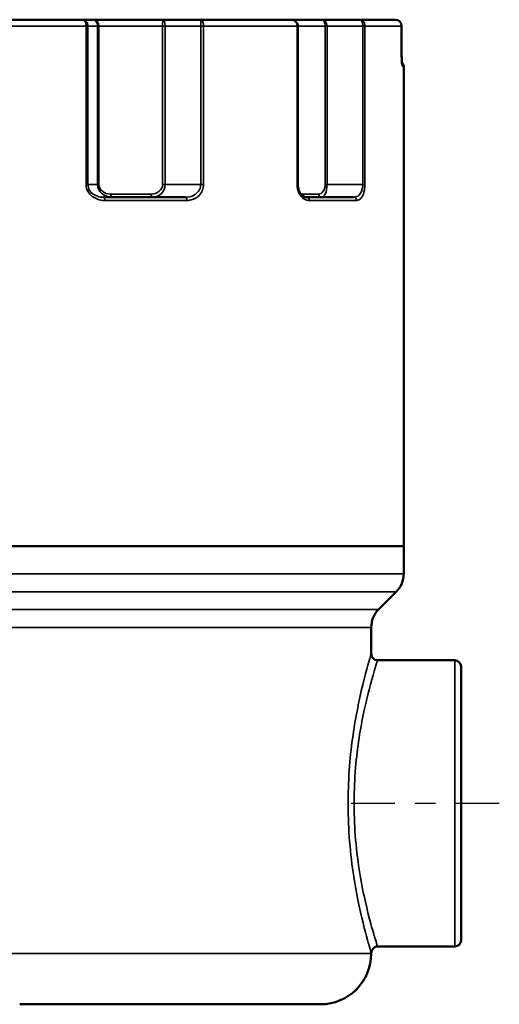
# Model space of a CAD drawing. Units: inches. Extents: x 0.3 to 38.2, y 0.3 to 29.5.
# Drawn here: x 29.6 to 31.9, y 11.8 to 16.7 of the extents above; entities that cross this region are included whole.
import ezdxf

# ---------------------------------------------------------------- set-up
doc = ezdxf.new("R2010")
doc.units = ezdxf.units.IN
doc.header["$LTSCALE"] = 1.75
doc.header["$MEASUREMENT"] = 0
doc.linetypes.add('CHAIN', pattern=[0.7087, 0.4724, -0.0591, 0.1181, -0.0591])
for name, color, linetype, lineweight in [('Centerline (ANSI)', 7, 'Continuous', 25), ('Visible (ANSI)', 7, 'Continuous', 50), ('Visible Narrow (ANSI)', 7, 'Continuous', 35)]:
    doc.layers.add(name, color=color, linetype=linetype, lineweight=lineweight)

msp = doc.modelspace()

# ---------------------------------------------------------------- linework, layer by layer
at = {"layer": 'Centerline (ANSI)', "linetype": 'CHAIN', "ltscale": 0.259806}
msp.add_line((31.9313, 12.8193), (31.1125, 12.8193), dxfattribs=at)
at = {"layer": 'Visible (ANSI)'}
for p, q in [((29.1563, 16.681), (29.8756, 16.681)), ((29.9258, 16.681), (29.8756, 16.681)), ((30.273, 16.681), (29.9258, 16.681)), ((30.4602, 16.681), (30.273, 16.681)), ((30.4602, 16.681), (30.9054, 16.681)), ((31.0556, 16.681), (30.9054, 16.681)), ((30.9381, 15.8685), (30.9381, 16.6498)), ((31.2429, 16.681), (31.0556, 16.681)), ((31.2429, 16.681), (31.4185, 16.681)), ((31.4497, 16.5123), (31.4497, 16.6498)), ((31.46, 16.4498), (31.46, 14.0873)), ((29.9803, 15.806), (30.3833, 15.806)), ((30.9818, 15.806), (31.2145, 15.806)), ((26.4091, 14.0873), (31.46, 14.0873)), ((31.46, 14.0873), (26.4091, 14.0873)), ((31.46, 14.0873), (31.46, 13.9503)), ((31.4234, 13.8619), (31.3366, 13.7751)), ((31.3, 13.6868), (31.3, 13.5555)), ((31.7125, 13.5243), (31.3313, 13.5243)), ((31.7425, 13.4943), (31.7425, 12.1443)), ((31.3, 12.083), (31.3, 12.0793)), ((31.7125, 12.1143), (31.3313, 12.1143)), ((29.5674, 11.8293), (31.05, 11.8293))]:
    msp.add_line(p, q, dxfattribs=at)
for centre, radius, start, end in [((31.4185, 16.6498), 0.0312, 0, 90), ((31.4288, 16.4498), 0.0312, 0, 44.2031), ((31.335, 13.9503), 0.125, 315, 0), ((31.425, 13.6868), 0.125, 135, 180), ((31.3313, 13.5555), 0.0312, 180, 270), ((31.7125, 13.4943), 0.03, 0, 90), ((31.7125, 12.1443), 0.03, 270, 0), ((31.3313, 12.083), 0.0312, 90, 180), ((31.05, 12.0793), 0.25, 270, 0)]:
    msp.add_arc(centre, radius, start, end, dxfattribs=at)
for points, knots in [([(30.9381, 16.6498), (30.9381, 16.653), (30.9376, 16.6562), (30.9356, 16.6622), (30.9341, 16.6651), (30.9303, 16.6703), (30.928, 16.6726), (30.9228, 16.6764), (30.92, 16.6779), (30.914, 16.6801), (30.9109, 16.6807), (30.907, 16.681), (30.9062, 16.681), (30.9054, 16.681)], [0, 0, 0, 0, 0.0115584, 0.0115584, 0.02336825, 0.02336825, 0.03598962, 0.03598962, 0.04912859, 0.04912859, 0.06226756, 0.06226756, 0.06569485, 0.06569485, 0.06569485, 0.06569485]), ([(31.4525, 16.4597), (31.4525, 16.4597), (31.4525, 16.4598), (31.4525, 16.46), (31.4523, 16.4607), (31.452, 16.4628), (31.4518, 16.4647), (31.4513, 16.47), (31.451, 16.4736), (31.4504, 16.4824), (31.4502, 16.4876), (31.4499, 16.4987), (31.4498, 16.5047), (31.4497, 16.5113), (31.4497, 16.5118), (31.4497, 16.5123)], [0.0507885, 0.0507885, 0.0507885, 0.0507885, 0.0560749, 0.0560749, 0.0768328, 0.0768328, 0.1088594, 0.1088594, 0.1508824, 0.1508824, 0.1975635, 0.1975635, 0.2456106, 0.2456106, 0.2497236, 0.2497236, 0.2497236, 0.2497236]), ([(30.9381, 15.8685), (30.9381, 15.8635), (30.9385, 15.8585), (30.9403, 15.8487), (30.9416, 15.8439), (30.9452, 15.8345), (30.9475, 15.8301), (30.9531, 15.8215), (30.9565, 15.8177), (30.9637, 15.8116), (30.9674, 15.8095), (30.9747, 15.8067), (30.9783, 15.806), (30.9818, 15.806), (30.9818, 15.806), (30.9818, 15.806)], [0, 0, 0, 0, 0.0451374, 0.0451374, 0.0925671, 0.0925671, 0.1469302, 0.1469302, 0.2137756, 0.2137756, 0.2851517, 0.2851517, 0.3565279, 0.3565279, 0.3568807, 0.3568807, 0.3568807, 0.3568807])]:
    msp.add_open_spline(points, degree=3, knots=knots, dxfattribs=at)
at = {"layer": 'Visible Narrow (ANSI)'}
for p, q in [((29.8947, 16.6498), (29.1591, 16.6498)), ((29.8947, 16.6498), (29.8947, 15.8685)), ((29.8947, 16.6498), (29.9038, 16.6498)), ((29.9038, 16.6498), (29.951, 16.6498)), ((29.9038, 15.8685), (29.9038, 16.6498)), ((29.951, 16.6498), (29.9582, 16.6498)), ((29.951, 16.6498), (29.951, 15.8685)), ((29.9582, 16.6498), (30.2718, 16.6498)), ((29.9582, 15.8685), (29.9582, 16.6498)), ((30.2836, 16.6498), (30.2718, 16.6498)), ((30.2718, 16.6498), (30.2718, 15.8685)), ((30.2836, 16.6498), (30.4596, 16.6498)), ((30.2836, 15.8685), (30.2836, 16.6498)), ((30.4596, 16.6498), (30.4596, 15.8685)), ((30.4732, 16.6498), (30.4596, 16.6498)), ((30.9349, 16.6498), (30.4732, 16.6498)), ((30.4732, 15.8685), (30.4732, 16.6498)), ((30.9349, 16.6498), (30.9349, 15.8685)), ((30.9381, 16.6498), (30.9349, 16.6498)), ((30.9381, 16.6498), (31.073, 16.6498)), ((31.073, 16.6498), (31.0825, 16.6498)), ((31.073, 16.6498), (31.073, 15.8685)), ((31.0825, 16.6498), (31.2585, 16.6498)), ((31.0825, 15.8685), (31.0825, 16.6498)), ((31.2585, 16.6498), (31.2689, 16.6498)), ((31.2585, 16.6498), (31.2585, 15.8685)), ((31.4496, 16.6498), (31.2689, 16.6498)), ((31.2689, 15.8685), (31.2689, 16.6498)), ((31.4496, 16.6498), (31.4496, 16.5123)), ((31.4497, 16.6498), (31.4496, 16.6498)), ((31.4497, 16.5123), (31.4496, 16.5123)), ((31.46, 16.4498), (31.4546, 16.4498)), ((29.8947, 15.8685), (29.9038, 15.8685)), ((29.951, 15.8685), (29.9038, 15.8685)), ((29.951, 15.8685), (29.9582, 15.8685)), ((30.2836, 15.8685), (30.2718, 15.8685)), ((30.4596, 15.8685), (30.2836, 15.8685)), ((30.4732, 15.8685), (30.4596, 15.8685)), ((30.9381, 15.8685), (30.9349, 15.8685)), ((31.073, 15.8685), (31.0825, 15.8685)), ((31.2585, 15.8685), (31.0825, 15.8685)), ((31.2585, 15.8685), (31.2689, 15.8685)), ((30.2144, 15.8217), (30.0156, 15.8217)), ((31.0399, 15.8217), (30.9533, 15.8217)), ((30.3923, 15.7904), (29.9868, 15.7904)), ((31.2287, 15.7904), (30.9946, 15.7904)), ((26.4, 13.9503), (31.46, 13.9503)), ((26.4366, 13.8619), (31.4234, 13.8619)), ((26.5234, 13.7751), (31.3366, 13.7751)), ((26.56, 13.6868), (31.3, 13.6868)), ((31.7125, 12.1143), (31.7125, 13.5243)), ((29.4759, 12.0793), (31.3, 12.0793))]:
    msp.add_line(p, q, dxfattribs=at)
for centre, major_axis, ratio, start_param, end_param in [((29.9258, 16.6498), (0.0324, 0), 0.963318, 0, 1.570796), ((29.9258, 16.6498), (0, -0.0312), 0.805116, 1.570796, 3.141593), ((30.273, 16.6498), (0, -0.0312), 0.038079, 3.141593, 4.712389), ((30.273, 16.6498), (0, 0.0312), 0.34133, 4.712389, 6.283185), ((31.0556, 16.6498), (0, 0.0312), 0.858968, 4.712389, 6.283185), ((31.0556, 16.6498), (0, -0.0312), 0.555365, 1.570796, 3.141593), ((31.4185, 16.6498), (0, 0.0313), 0.995892, 4.712389, 6.283185), ((31.4234, 16.4498), (0, -0.0312), 0.99785, 1.570796, 1.964275), ((30.0235, 15.8685), (-0.0725, 0), 0.862039, 0, 1.570796), ((30.0156, 15.8685), (-0.0574, 0), 0.816497, 0, 1.570796), ((30.2144, 15.8685), (0.0574, 0), 0.816497, 4.712389, 6.283185), ((30.2222, 15.8685), (0, 0.0625), 0.983263, 3.141593, 4.712389), ((31.0399, 15.8685), (0, -0.0469), 0.707107, 0, 1.570796), ((31.0534, 15.8685), (0, 0.0625), 0.465625, 3.141593, 4.712389), ((30.0235, 15.8217), (0, -0.0156), 0.5, 4.712389, 6.283185), ((30.2222, 15.8217), (0, -0.0156), 0.5, 4.712389, 6.283185), ((31.0534, 15.8217), (0, -0.0156), 0.866025, 4.712389, 6.283185), ((29.9803, 15.7904), (0, 0.0156), 0.417707, 4.712389, 6.283185), ((30.3833, 15.7904), (0, 0.0156), 0.578002, 4.712389, 6.283185), ((30.9818, 15.7904), (0, 0.0156), 0.816036, 4.712389, 6.283185), ((31.2145, 15.7904), (0, 0.0156), 0.908582, 4.712389, 6.283185)]:
    msp.add_ellipse(centre, major_axis=major_axis, ratio=ratio, start_param=start_param, end_param=end_param, dxfattribs=at)
for points, knots in [([(29.9038, 16.6498), (29.9038, 16.6516), (29.9036, 16.6534), (29.9029, 16.6581), (29.9021, 16.6609), (29.8995, 16.6668), (29.8975, 16.6698), (29.8925, 16.6751), (29.8894, 16.6773), (29.8828, 16.6803), (29.8792, 16.681), (29.8756, 16.681)], [0, 0, 0, 0, 0.00691935, 0.00691935, 0.01799032, 0.01799032, 0.03238257, 0.03238257, 0.04888264, 0.04888264, 0.06569485, 0.06569485, 0.06569485, 0.06569485]), ([(29.8756, 16.681), (29.878, 16.681), (29.8804, 16.6803), (29.8849, 16.6773), (29.887, 16.6751), (29.8904, 16.6698), (29.8917, 16.6668), (29.8935, 16.6609), (29.8941, 16.6581), (29.8946, 16.6534), (29.8947, 16.6516), (29.8947, 16.6498)], [-0.06569485, -0.06569485, -0.06569485, -0.06569485, -0.04888264, -0.04888264, -0.03238257, -0.03238257, -0.01799032, -0.01799032, -0.00691935, -0.00691935, 0, 0, 0, 0]), ([(30.4602, 16.681), (30.4602, 16.681), (30.4601, 16.6803), (30.46, 16.6773), (30.4599, 16.6751), (30.4598, 16.6698), (30.4597, 16.6668), (30.4597, 16.6609), (30.4597, 16.6581), (30.4596, 16.6534), (30.4596, 16.6516), (30.4596, 16.6498)], [-0.00031478, -0.00031478, -0.00031478, -0.00031478, 0.0164975, 0.0164975, 0.0329976, 0.0329976, 0.04738981, 0.04738981, 0.05846074, 0.05846074, 0.06538007, 0.06538007, 0.06538007, 0.06538007]), ([(30.4732, 16.6498), (30.4732, 16.6516), (30.4731, 16.6534), (30.4728, 16.6581), (30.4724, 16.6609), (30.4712, 16.6668), (30.4703, 16.6698), (30.468, 16.6751), (30.4666, 16.6773), (30.4635, 16.6803), (30.4619, 16.681), (30.4602, 16.681)], [-0.06538007, -0.06538007, -0.06538007, -0.06538007, -0.05846074, -0.05846074, -0.04738981, -0.04738981, -0.0329976, -0.0329976, -0.0164975, -0.0164975, 0.00031478, 0.00031478, 0.00031478, 0.00031478]), ([(30.9054, 16.681), (30.9091, 16.681), (30.9128, 16.6803), (30.9198, 16.6773), (30.9231, 16.6751), (30.9283, 16.6698), (30.9304, 16.6668), (30.9331, 16.6609), (30.9339, 16.6581), (30.9347, 16.6534), (30.9349, 16.6516), (30.9349, 16.6498)], [-0.06569485, -0.06569485, -0.06569485, -0.06569485, -0.04888258, -0.04888258, -0.03238248, -0.03238248, -0.01799027, -0.01799027, -0.00691933, -0.00691933, 0, 0, 0, 0]), ([(31.2429, 16.681), (31.2449, 16.681), (31.2469, 16.6803), (31.2506, 16.6773), (31.2523, 16.6751), (31.255, 16.6698), (31.2561, 16.6668), (31.2575, 16.6609), (31.258, 16.6581), (31.2584, 16.6534), (31.2585, 16.6516), (31.2585, 16.6498)], [-0.00031474, -0.00031474, -0.00031474, -0.00031474, 0.01649747, 0.01649747, 0.03299754, 0.03299754, 0.04738979, 0.04738979, 0.05846075, 0.05846075, 0.06538011, 0.06538011, 0.06538011, 0.06538011]), ([(31.2689, 16.6498), (31.2689, 16.6516), (31.2688, 16.6534), (31.2681, 16.6581), (31.2673, 16.6609), (31.2649, 16.6668), (31.2631, 16.6698), (31.2585, 16.6751), (31.2557, 16.6773), (31.2495, 16.6803), (31.2462, 16.681), (31.2429, 16.681)], [-0.06538011, -0.06538011, -0.06538011, -0.06538011, -0.05846075, -0.05846075, -0.04738979, -0.04738979, -0.03299754, -0.03299754, -0.01649747, -0.01649747, 0.00031474, 0.00031474, 0.00031474, 0.00031474]), ([(31.4496, 16.5123), (31.4496, 16.5067), (31.4497, 16.5012), (31.4501, 16.4841), (31.4507, 16.4735), (31.452, 16.4593), (31.4527, 16.4547), (31.4538, 16.4506), (31.4542, 16.4498), (31.4546, 16.4498)], [-0.2497236, -0.2497236, -0.2497236, -0.2497236, -0.207286, -0.207286, -0.1151589, -0.1151589, -0.0442919, -0.0442919, 0, 0, 0, 0]), ([(29.8947, 15.8685), (29.8947, 15.856), (29.8984, 15.8435), (29.9154, 15.8152), (29.9327, 15.803), (29.9627, 15.7924), (29.9748, 15.7904), (29.9868, 15.7904)], [0, 0, 0, 0, 0.0958503, 0.0958503, 0.2564841, 0.2564841, 0.3568802, 0.3568802, 0.3568802, 0.3568802]), ([(29.9803, 15.806), (29.9703, 15.806), (29.9602, 15.8076), (29.9353, 15.8161), (29.921, 15.8259), (29.9069, 15.8485), (29.9038, 15.8585), (29.9038, 15.8685)], [-0.3568802, -0.3568802, -0.3568802, -0.3568802, -0.2564841, -0.2564841, -0.0958503, -0.0958503, 0, 0, 0, 0]), ([(30.4596, 15.8685), (30.4596, 15.864), (30.459, 15.8595), (30.4561, 15.8482), (30.4529, 15.8417), (30.4433, 15.8285), (30.4363, 15.8224), (30.4184, 15.8118), (30.4069, 15.8082), (30.3913, 15.8063), (30.3873, 15.806), (30.3833, 15.806)], [-0.3568807, -0.3568807, -0.3568807, -0.3568807, -0.3138531, -0.3138531, -0.245009, -0.245009, -0.1555116, -0.1555116, -0.039165, -0.039165, 0, 0, 0, 0]), ([(30.3923, 15.7904), (30.3966, 15.7904), (30.4008, 15.7907), (30.4173, 15.7931), (30.4294, 15.7976), (30.4484, 15.8109), (30.4559, 15.8185), (30.4661, 15.8349), (30.4695, 15.8431), (30.4726, 15.8572), (30.4732, 15.8629), (30.4732, 15.8685)], [0, 0, 0, 0, 0.039165, 0.039165, 0.1555116, 0.1555116, 0.245009, 0.245009, 0.3138531, 0.3138531, 0.3568807, 0.3568807, 0.3568807, 0.3568807]), ([(30.9349, 15.8685), (30.9349, 15.8645), (30.9351, 15.8605), (30.9363, 15.8502), (30.9377, 15.844), (30.9419, 15.8309), (30.9452, 15.8242), (30.9537, 15.811), (30.9593, 15.805), (30.973, 15.7948), (30.9813, 15.7916), (30.9913, 15.7905), (30.9929, 15.7904), (30.9946, 15.7904)], [0, 0, 0, 0, 0.0307475, 0.0307475, 0.0799435, 0.0799435, 0.1438983, 0.1438983, 0.2270396, 0.2270396, 0.3351232, 0.3351232, 0.3568807, 0.3568807, 0.3568807, 0.3568807]), ([(31.2585, 15.8685), (31.2585, 15.8613), (31.2576, 15.854), (31.2531, 15.8351), (31.2477, 15.8253), (31.2366, 15.8133), (31.2311, 15.8098), (31.2219, 15.8066), (31.2182, 15.806), (31.2145, 15.806)], [-0.3568802, -0.3568802, -0.3568802, -0.3568802, -0.2874417, -0.2874417, -0.1596899, -0.1596899, -0.0614192, -0.0614192, 0, 0, 0, 0]), ([(31.2287, 15.7904), (31.2321, 15.7904), (31.2355, 15.7912), (31.2439, 15.7951), (31.2489, 15.7994), (31.2591, 15.8144), (31.264, 15.8268), (31.2681, 15.8503), (31.2689, 15.8594), (31.2689, 15.8685)], [0, 0, 0, 0, 0.0614192, 0.0614192, 0.1596899, 0.1596899, 0.2874417, 0.2874417, 0.3568802, 0.3568802, 0.3568802, 0.3568802]), ([(31.3, 13.5555), (31.3, 13.5555), (31.2959, 13.5424), (31.2767, 13.4756), (31.2561, 13.4019), (31.2198, 13.2248), (31.204, 13.1281), (31.185, 12.9121), (31.1832, 12.7919), (31.1977, 12.5543), (31.2151, 12.4383), (31.2511, 12.2595), (31.2689, 12.1918), (31.2931, 12.1051), (31.3, 12.083), (31.3, 12.083)], [-8.147907, -8.147907, -8.147907, -8.147907, -7.587918, -7.587918, -6.678932, -6.678932, -5.916424, -5.916424, -5.098884, -5.098884, -4.217339, -4.217339, -3.438396, -3.438396, -2.715965, -2.715965, -2.715965, -2.715965]), ([(31.3313, 12.1143), (31.3312, 12.1143), (31.3242, 12.1354), (31.2998, 12.2185), (31.2817, 12.2833), (31.2453, 12.4545), (31.2276, 12.5655), (31.2129, 12.7931), (31.2148, 12.9082), (31.234, 13.115), (31.2499, 13.2076), (31.2868, 13.3772), (31.3076, 13.4477), (31.3271, 13.5117), (31.3311, 13.5241), (31.3311, 13.5242)], [2.715965, 2.715965, 2.715965, 2.715965, 3.438396, 3.438396, 4.217339, 4.217339, 5.098884, 5.098884, 5.916424, 5.916424, 6.678932, 6.678932, 7.587918, 7.587918, 8.147907, 8.147907, 8.147907, 8.147907])]:
    msp.add_open_spline(points, degree=3, knots=knots, dxfattribs=at)

doc.saveas('drawing.dxf')
